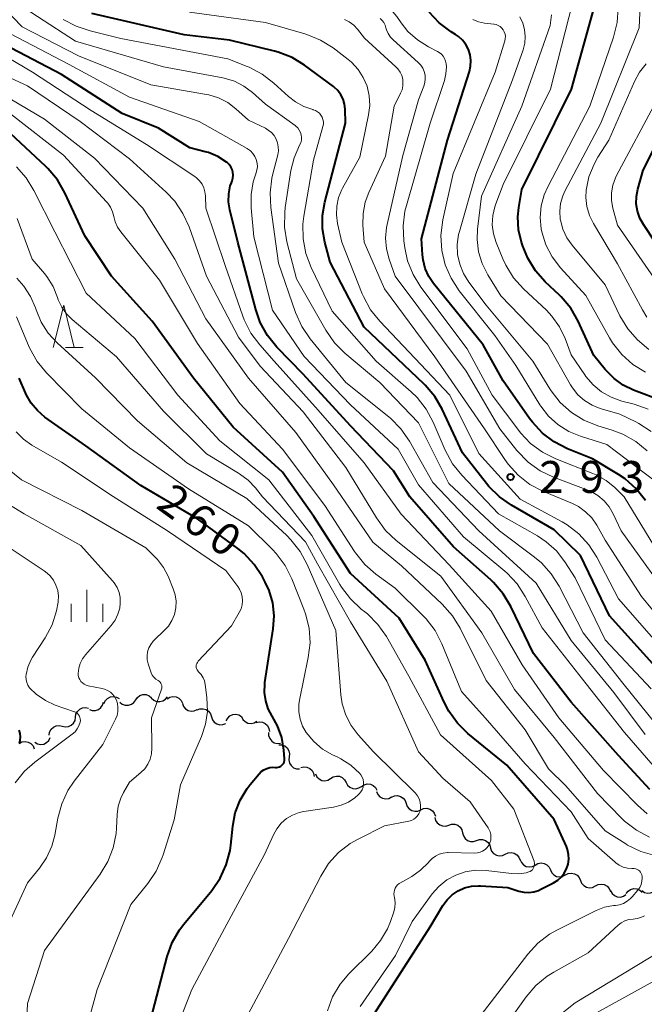
# Model space of a CAD drawing. Units: metres. Extents: x -62000 to -61102, y 24000 to 25500.
# Drawn here: x -61814 to -61740, y 25161 to 25277 of the extents above; entities that cross this region are included whole.
import ezdxf

# ---------------------------------------------------------------- set-up
doc = ezdxf.new("R2010")
doc.units = ezdxf.units.M
for name, color, linetype, lineweight in [('510200_細流', 7, 'Continuous', 30), ('633200_針葉樹林', 7, 'Continuous', 13), ('633400_荒地', 7, 'Continuous', 13), ('710100_等高線(計曲線)', 7, 'Continuous', 40), ('710200_等高線(主曲線)', 7, 'Continuous', 13), ('731200_図化機測定による標高点', 7, 'Continuous', 40)]:
    doc.layers.add(name, color=color, linetype=linetype, lineweight=lineweight)
doc.styles.add('Style-WORKING', font='MS Gothic.ttf')

msp = doc.modelspace()

# ---------------------------------------------------------------- linework, layer by layer
at = {"layer": '510200_細流', "linetype": 'Continuous', "lineweight": 30, "flags": 128}
for points in [[(-61804, 25196.69), (-61803.84, 25197.02), (-61803.58, 25197.28), (-61803.25, 25197.45), (-61802.89, 25197.5), (-61802.53, 25197.43), (-61802.21, 25197.25)], [(-61802.13, 25196.84), (-61801.85, 25196.61), (-61801.5, 25196.49), (-61801.13, 25196.48), (-61800.78, 25196.59), (-61800.49, 25196.8), (-61800.27, 25197.1)], [(-61800.27, 25197.1), (-61800.06, 25197.4), (-61799.77, 25197.62), (-61799.41, 25197.73), (-61799.05, 25197.72), (-61798.7, 25197.59), (-61798.42, 25197.36)], [(-61798.41, 25197.32), (-61798.14, 25197.07), (-61797.8, 25196.93), (-61797.44, 25196.9), (-61797.08, 25196.99), (-61796.77, 25197.18), (-61796.54, 25197.47)], [(-61796.56, 25197.23), (-61796.24, 25197.42), (-61795.88, 25197.5), (-61795.52, 25197.46), (-61795.18, 25197.3), (-61794.92, 25197.05), (-61794.75, 25196.72)], [(-61807.36, 25195.06), (-61807.3, 25195.42), (-61807.13, 25195.75), (-61806.86, 25196), (-61806.53, 25196.16), (-61806.17, 25196.2), (-61805.81, 25196.12)], [(-61805.72, 25195.98), (-61805.38, 25195.85), (-61805.01, 25195.85), (-61804.66, 25195.97), (-61804.37, 25196.19), (-61804.16, 25196.49), (-61804.06, 25196.84)], [(-61794.77, 25196.66), (-61794.64, 25196.32), (-61794.4, 25196.04), (-61794.09, 25195.85), (-61793.73, 25195.77), (-61793.37, 25195.8), (-61793.03, 25195.96)], [(-61793.05, 25195.92), (-61792.71, 25196.05), (-61792.34, 25196.07), (-61791.99, 25195.97), (-61791.69, 25195.76), (-61791.47, 25195.46), (-61791.36, 25195.11)], [(-61808.91, 25194.01), (-61808.55, 25193.92), (-61808.18, 25193.96), (-61807.85, 25194.12), (-61807.58, 25194.37), (-61807.41, 25194.69), (-61807.35, 25195.05)], [(-61791.36, 25195.11), (-61791.24, 25194.77), (-61791.02, 25194.47), (-61790.72, 25194.27), (-61790.36, 25194.17), (-61790, 25194.19), (-61789.66, 25194.33)], [(-61789.6, 25194.62), (-61789.43, 25194.95), (-61789.17, 25195.21), (-61788.84, 25195.37), (-61788.48, 25195.41), (-61788.12, 25195.34), (-61787.8, 25195.15)], [(-61787.8, 25195.13), (-61787.64, 25194.8), (-61787.38, 25194.54), (-61787.05, 25194.38), (-61786.68, 25194.33), (-61786.32, 25194.4), (-61786, 25194.59)], [(-61810.46, 25192.96), (-61810.4, 25193.32), (-61810.23, 25193.64), (-61809.96, 25193.9), (-61809.63, 25194.05), (-61809.26, 25194.09), (-61808.91, 25194.01)], [(-61786.07, 25194.44), (-61785.72, 25194.52), (-61785.35, 25194.48), (-61785.02, 25194.33), (-61784.75, 25194.08), (-61784.58, 25193.75), (-61784.52, 25193.39)], [(-61812.13, 25192.12), (-61811.81, 25191.93), (-61811.45, 25191.86), (-61811.08, 25191.91), (-61810.75, 25192.07), (-61810.5, 25192.33), (-61810.33, 25192.66)], [(-61784.62, 25193.26), (-61784.62, 25192.9), (-61784.49, 25192.55), (-61784.26, 25192.26), (-61783.95, 25192.06), (-61783.6, 25191.98), (-61783.23, 25192.01)], [(-61813.97, 25191.98), (-61813.65, 25192.15), (-61813.29, 25192.2), (-61812.92, 25192.14), (-61812.6, 25191.96), (-61812.35, 25191.69), (-61812.21, 25191.35)], [(-61783.41, 25191.83), (-61783.04, 25191.81), (-61782.71, 25191.68), (-61782.43, 25191.44), (-61782.24, 25191.12), (-61782.16, 25190.76), (-61782.2, 25190.4)], [(-61782.2, 25190.4), (-61782.25, 25190.03), (-61782.17, 25189.67), (-61781.98, 25189.36), (-61781.7, 25189.12), (-61781.36, 25188.99), (-61780.99, 25188.97)], [(-61780.83, 25189.14), (-61780.47, 25189.22), (-61780.11, 25189.19), (-61779.77, 25189.03), (-61779.5, 25188.78), (-61779.33, 25188.46), (-61779.27, 25188.1)], [(-61779.12, 25188.38), (-61778.95, 25188.05), (-61778.69, 25187.79), (-61778.36, 25187.63), (-61778, 25187.59), (-61777.64, 25187.66), (-61777.32, 25187.85)], [(-61777.32, 25187.85), (-61777.01, 25188.05), (-61776.65, 25188.14), (-61776.29, 25188.11), (-61775.95, 25187.96), (-61775.68, 25187.71), (-61775.5, 25187.39)], [(-61775.5, 25187.39), (-61775.32, 25187.07), (-61775.05, 25186.82), (-61774.72, 25186.67), (-61774.35, 25186.64), (-61773.99, 25186.73), (-61773.68, 25186.92)], [(-61773.68, 25186.92), (-61773.38, 25187.12), (-61773.02, 25187.21), (-61772.65, 25187.18), (-61772.32, 25187.03), (-61772.04, 25186.78), (-61771.87, 25186.46)], [(-61771.91, 25186.31), (-61771.77, 25185.98), (-61771.52, 25185.7), (-61771.21, 25185.52), (-61770.84, 25185.46), (-61770.48, 25185.51), (-61770.15, 25185.67)], [(-61770.16, 25185.66), (-61769.82, 25185.81), (-61769.45, 25185.83), (-61769.1, 25185.74), (-61768.79, 25185.54), (-61768.56, 25185.26), (-61768.44, 25184.91)], [(-61768.44, 25184.91), (-61768.31, 25184.57), (-61768.09, 25184.28), (-61767.78, 25184.08), (-61767.42, 25183.99), (-61767.06, 25184.02), (-61766.72, 25184.16)], [(-61766.72, 25184.16), (-61766.38, 25184.31), (-61766.01, 25184.34), (-61765.66, 25184.25), (-61765.35, 25184.05), (-61765.12, 25183.76), (-61765, 25183.42)], [(-61765.07, 25183.27), (-61764.98, 25182.92), (-61764.78, 25182.61), (-61764.49, 25182.38), (-61764.15, 25182.26), (-61763.78, 25182.25), (-61763.43, 25182.36)], [(-61763.43, 25182.36), (-61763.08, 25182.48), (-61762.71, 25182.47), (-61762.37, 25182.35), (-61762.08, 25182.12), (-61761.88, 25181.81), (-61761.79, 25181.46)], [(-61761.79, 25181.46), (-61761.7, 25181.1), (-61761.5, 25180.79), (-61761.21, 25180.56), (-61760.86, 25180.44), (-61760.5, 25180.43), (-61760.15, 25180.55)], [(-61760.15, 25180.55), (-61759.8, 25180.66), (-61759.43, 25180.65), (-61759.09, 25180.53), (-61758.8, 25180.3), (-61758.6, 25179.99), (-61758.51, 25179.64)], [(-61758.51, 25179.64), (-61758.38, 25179.3), (-61758.14, 25179.02), (-61757.82, 25178.83), (-61757.47, 25178.75), (-61757.1, 25178.78), (-61756.77, 25178.94)], [(-61756.77, 25178.94), (-61756.43, 25179.09), (-61756.07, 25179.13), (-61755.71, 25179.05), (-61755.4, 25178.86), (-61755.16, 25178.58), (-61755.03, 25178.24)], [(-61755.01, 25178.28), (-61754.87, 25177.94), (-61754.62, 25177.67), (-61754.3, 25177.49), (-61753.94, 25177.43), (-61753.57, 25177.48), (-61753.25, 25177.65)], [(-61753.25, 25177.66), (-61752.92, 25177.84), (-61752.56, 25177.9), (-61752.2, 25177.85), (-61751.87, 25177.68), (-61751.62, 25177.42), (-61751.46, 25177.08)], [(-61751.46, 25177.08), (-61751.3, 25176.75), (-61751.05, 25176.49), (-61750.72, 25176.32), (-61750.36, 25176.27), (-61750, 25176.33), (-61749.68, 25176.51)], [(-61749.68, 25176.49), (-61749.35, 25176.66), (-61748.99, 25176.71), (-61748.63, 25176.64), (-61748.31, 25176.46), (-61748.06, 25176.19), (-61747.92, 25175.85)], [(-61747.92, 25175.85), (-61747.78, 25175.51), (-61747.53, 25175.24), (-61747.21, 25175.05), (-61746.85, 25174.99), (-61746.49, 25175.03), (-61746.16, 25175.2)], [(-61746.16, 25175.2), (-61745.83, 25175.36), (-61745.47, 25175.41), (-61745.11, 25175.35), (-61744.79, 25175.16), (-61744.54, 25174.89), (-61744.4, 25174.55)], [(-61740.7, 25174.65), (-61740.39, 25174.44), (-61740.04, 25174.35), (-61739.67, 25174.37), (-61739.33, 25174.51), (-61739.06, 25174.75), (-61738.87, 25175.07)], [(-61744.38, 25174.62), (-61744.2, 25174.3), (-61743.92, 25174.06), (-61743.58, 25173.92), (-61743.22, 25173.89), (-61742.86, 25173.98), (-61742.56, 25174.19)], [(-61742.54, 25174.3), (-61742.32, 25174.59), (-61742.01, 25174.79), (-61741.65, 25174.89), (-61741.29, 25174.86), (-61740.95, 25174.72), (-61740.67, 25174.48)]]:
    msp.add_lwpolyline(points, dxfattribs=at)
at = {"layer": '633200_針葉樹林', "linetype": 'Continuous', "lineweight": 13}
msp.add_line((-61808.53, 25238.58), (-61806.45, 25238.58), dxfattribs=at)
at = {"layer": '633200_針葉樹林', "linetype": 'Continuous', "lineweight": 13, "flags": 128}
msp.add_lwpolyline([(-61809.99, 25238.58), (-61808.74, 25243.58), (-61807.49, 25238.58)], dxfattribs=at)
at = {"layer": '633400_荒地', "linetype": 'Continuous', "lineweight": 13}
for p, q in [((-61806, 25206.31), (-61806, 25210.06)), ((-61807.87, 25206.31), (-61807.87, 25208.42)), ((-61804.12, 25206.31), (-61804.12, 25208.42))]:
    msp.add_line(p, q, dxfattribs=at)
at = {"layer": '710100_等高線(計曲線)', "linetype": 'Continuous', "lineweight": 40, "flags": 128}
for points, elevation in [([(-61738.34, 25232.32), (-61741.68, 25233.57), (-61742.88, 25234.15), (-61743.97, 25234.93), (-61744.91, 25235.88), (-61745, 25236), (-61746.33, 25237.67), (-61748.19, 25241.69), (-61749.06, 25243.21), (-61750.18, 25244.54), (-61750.39, 25244.75), (-61752.06, 25246.33), (-61753.22, 25247.63), (-61754.13, 25249.12), (-61754.71, 25250.51), (-61754.86, 25250.98), (-61755.2, 25252.46), (-61755.28, 25253.97), (-61755.16, 25255.09), (-61754.82, 25257.18), (-61748.98, 25269), (-61746.26, 25278.73)], 310), ([(-61739.04, 25200.96), (-61744.5, 25207), (-61747.91, 25214.09), (-61751, 25217.14), (-61756.03, 25220.02), (-61757.46, 25221.01), (-61758.69, 25222.24), (-61758.96, 25222.57), (-61761.79, 25226.21), (-61764.19, 25231.32), (-61765.07, 25232.82), (-61766.2, 25234.15), (-61766.33, 25234.29), (-61773.37, 25241), (-61777.36, 25248.64), (-61778, 25251), (-61778.29, 25252.56), (-61778.29, 25254.15), (-61778.02, 25255.72), (-61775.58, 25265), (-61775.62, 25266.67), (-61775.68, 25267.26), (-61775.85, 25267.83), (-61776.11, 25268.36), (-61776.46, 25268.84), (-61776.89, 25269.25), (-61777, 25269.34), (-61780.38, 25271.82), (-61781.87, 25272.72), (-61783.49, 25273.36), (-61783.93, 25273.47), (-61789.23, 25274.77), (-61794.58, 25275.42), (-61805.42, 25277.9)], 290), ([(-61740.28, 25220.59), (-61741.37, 25221.96), (-61742.67, 25223.12), (-61743.45, 25223.65), (-61746.5, 25225.5), (-61749.44, 25226.68), (-61751, 25227.47), (-61752.39, 25228.51), (-61753.58, 25229.79), (-61753.91, 25230.24), (-61757, 25234.67), (-61759.38, 25238.91), (-61765.21, 25246.12), (-61765.78, 25246.97), (-61766.2, 25247.91), (-61766.44, 25248.91), (-61766.51, 25249.49), (-61766.61, 25251.39), (-61763.56, 25263), (-61760.99, 25271.09), (-61760.85, 25271.73), (-61760.82, 25272.39), (-61760.9, 25273.05), (-61761.1, 25273.68), (-61761.4, 25274.26), (-61761.8, 25274.78), (-61762.29, 25275.23), (-61762.61, 25275.45), (-61763.14, 25275.78), (-61764.54, 25276.82), (-61765.73, 25278.09)], 300), ([(-61739.74, 25186.57), (-61743.45, 25190.55), (-61749, 25196.85), (-61753.43, 25202.57), (-61756.13, 25208.11), (-61757.03, 25209.61), (-61758.17, 25210.92), (-61758.48, 25211.22), (-61762.88, 25215.12), (-61767.99, 25221), (-61769.92, 25224.08), (-61775, 25229.36), (-61780.55, 25235.45), (-61783.65, 25238.65), (-61784.75, 25240.01), (-61785.6, 25241.53), (-61786.14, 25243.05), (-61788.25, 25251), (-61789.18, 25254.79), (-61789.33, 25255.73), (-61789.31, 25256.69), (-61789.13, 25257.63), (-61789.01, 25257.99), (-61788.92, 25258.22), (-61788.84, 25258.55), (-61788.81, 25258.89), (-61788.84, 25259.22), (-61788.92, 25259.55), (-61789.07, 25259.86), (-61789.26, 25260.13), (-61789.5, 25260.37), (-61789.57, 25260.43), (-61790.59, 25261.08), (-61791.71, 25261.54), (-61792.09, 25261.64), (-61793.9, 25262.1), (-61797.57, 25264.43), (-61801.85, 25266.15), (-61809, 25270.73), (-61815.75, 25274.25)], 280), ([(-61739.11, 25251), (-61740.51, 25253.08), (-61740.93, 25253.84), (-61741.22, 25254.66), (-61741.35, 25255.52), (-61741.34, 25256.39), (-61741.17, 25257.23), (-61740.54, 25259.46), (-61734.71, 25271)], 320), ([(-61761.16, 25193.15), (-61762.41, 25194.37), (-61763.43, 25195.78), (-61763.97, 25196.82), (-61766.21, 25201.79), (-61769.27, 25206.73), (-61775, 25212), (-61779.31, 25218.69), (-61783, 25223.91), (-61788.78, 25229.22), (-61793.45, 25235), (-61798.32, 25241.68), (-61803.11, 25247), (-61806.25, 25251.75), (-61808.61, 25256.81), (-61809.48, 25258.32), (-61810.6, 25259.66), (-61810.85, 25259.9), (-61815, 25263.78)], 270), ([(-61783.97, 25206.99), (-61784.13, 25208.52), (-61784.56, 25209.99), (-61785.02, 25210.98), (-61785.35, 25211.6), (-61786.31, 25213.06), (-61787.5, 25214.33), (-61788.23, 25214.92), (-61793, 25218.43), (-61799.67, 25222.33), (-61806.12, 25227), (-61810.95, 25230.4), (-61811.84, 25231.16), (-61812.58, 25232.05), (-61813.16, 25233.06), (-61813.24, 25233.25), (-61813.99, 25235)], 260), ([(-61798.5, 25159.5), (-61796.56, 25166.88), (-61795.97, 25168.52), (-61795.1, 25170.03), (-61794.6, 25170.69), (-61791.31, 25174.67), (-61790.32, 25176.11), (-61789.6, 25177.69), (-61789.16, 25179.38), (-61789.08, 25180.01), (-61788.85, 25182.22), (-61788.54, 25183.8), (-61787.96, 25185.31), (-61787.14, 25186.69), (-61786.78, 25187.15), (-61785.75, 25188.39), (-61785.49, 25188.66), (-61785.19, 25188.88), (-61784.85, 25189.04), (-61784.49, 25189.14), (-61784.12, 25189.17), (-61783.82, 25189.15), (-61783.66, 25189.15), (-61783.49, 25189.17), (-61783.33, 25189.22), (-61783.18, 25189.3), (-61783.05, 25189.4), (-61782.94, 25189.52), (-61782.85, 25189.66), (-61782.79, 25189.82), (-61782.75, 25189.98), (-61782.74, 25190.15), (-61782.74, 25190.18), (-61782.83, 25191.2), (-61783.07, 25192.66), (-61783.57, 25194.06), (-61784.19, 25195.18), (-61784.66, 25196.05), (-61784.96, 25196.99), (-61785.1, 25197.97), (-61785.07, 25198.96), (-61785.05, 25199.15), (-61784.07, 25205.46), (-61783.97, 25206.99)], 260), ([(-61813.95, 25192), (-61813.86, 25192.38), (-61813.84, 25192.77), (-61813.88, 25193.16), (-61814, 25193.53)], 250), ([(-61775.51, 25155), (-61769, 25165.11), (-61765.6, 25170.4), (-61764.1, 25172.9), (-61763.61, 25173.57), (-61763.01, 25174.15), (-61762.32, 25174.62), (-61761.56, 25174.96), (-61760.75, 25175.16), (-61759.92, 25175.22), (-61759.69, 25175.21), (-61756.48, 25175), (-61755.16, 25174.58), (-61754.59, 25174.45), (-61754, 25174.43), (-61753.42, 25174.5), (-61752.86, 25174.68), (-61752.6, 25174.8), (-61751.08, 25175.58), (-61750.59, 25175.89), (-61750.17, 25176.27), (-61749.82, 25176.72), (-61749.55, 25177.23), (-61749.38, 25177.78), (-61749.3, 25178.34), (-61749.32, 25178.91), (-61749.44, 25179.47), (-61749.58, 25179.84), (-61751, 25183.04), (-61756.57, 25189.43), (-61761.16, 25193.15)], 270)]:
    msp.add_lwpolyline(points, dxfattribs=dict(at, elevation=elevation))
at = {"layer": '710200_等高線(主曲線)', "linetype": 'Continuous', "lineweight": 13, "flags": 128}
for points, elevation in [([(-61764.08, 25272.9), (-61764.29, 25273.14), (-61764.54, 25273.34), (-61764.73, 25273.46), (-61765.81, 25274), (-61767.09, 25274.8), (-61768.22, 25275.81), (-61769.03, 25276.82), (-61769.54, 25277.55), (-61770.65, 25278.9), (-61771.98, 25280.03), (-61773.3, 25280.83), (-61775.89, 25282.11), (-61785, 25284.39), (-61790.91, 25285.28), (-61801.09, 25285.8), (-61802.71, 25286.03), (-61804.27, 25286.53), (-61804.71, 25286.74), (-61806.43, 25287.57), (-61811.71, 25293), (-61815.33, 25296.79)], 298), ([(-61740.29, 25193.04), (-61744.01, 25197.99), (-61749, 25204.09), (-61753.14, 25210.86), (-61759.87, 25217), (-61765.29, 25222.71), (-61768.06, 25227.58), (-61769.05, 25229.02), (-61770.27, 25230.26), (-61770.49, 25230.44), (-61775.52, 25234.48), (-61779.73, 25239.61), (-61780.72, 25241.05), (-61781.46, 25242.7), (-61783.47, 25248.53), (-61784.36, 25255.08), (-61784.45, 25256.82), (-61784.23, 25258.55), (-61784.15, 25258.88), (-61783.54, 25261.27), (-61783.47, 25261.74), (-61783.48, 25262.22), (-61783.56, 25262.68), (-61783.73, 25263.13), (-61783.98, 25263.54), (-61784.29, 25263.9), (-61784.66, 25264.2), (-61785, 25264.4), (-61787, 25265.37), (-61788.48, 25266.71), (-61789.44, 25267.43), (-61790.51, 25267.98), (-61791.66, 25268.34), (-61791.92, 25268.39), (-61798.47, 25269.53), (-61807, 25272.95), (-61813.64, 25276.36), (-61819, 25281.92)], 284), ([(-61739.87, 25238.37), (-61741.22, 25239.48), (-61742.35, 25240.8), (-61743.27, 25242.34), (-61745, 25245.97), (-61748.9, 25250.63), (-61749.53, 25251.52), (-61749.99, 25252.51), (-61750.27, 25253.57), (-61750.29, 25253.71), (-61750.35, 25254.63), (-61750.25, 25255.56), (-61749.99, 25256.45), (-61749.74, 25256.99), (-61745.54, 25265), (-61741, 25276.25), (-61740.85, 25279.77)], 314), ([(-61738.03, 25193), (-61742.92, 25199.08), (-61747.61, 25205), (-61750.42, 25210.48), (-61751.35, 25211.95), (-61752.52, 25213.25), (-61753.31, 25213.91), (-61757.44, 25217), (-61763.4, 25222.6), (-61767, 25229.71), (-61771.54, 25234.46), (-61775.64, 25237.92), (-61776.87, 25239.16), (-61777.88, 25240.62), (-61781.33, 25246.67), (-61782.46, 25251.03), (-61782.75, 25252.75), (-61782.73, 25254.49), (-61782.66, 25255.06), (-61781.99, 25259.42), (-61781.62, 25260.94), (-61780.98, 25262.4), (-61780.85, 25262.69), (-61780.77, 25262.99), (-61780.75, 25263.3), (-61780.78, 25263.62), (-61780.87, 25263.92), (-61781.01, 25264.2), (-61781.19, 25264.45), (-61781.42, 25264.67), (-61781.5, 25264.73), (-61785, 25267.25), (-61786.51, 25268.61), (-61787.52, 25269.37), (-61788.64, 25269.94), (-61789.84, 25270.31), (-61790.03, 25270.35), (-61797, 25271.64), (-61807.35, 25274.65), (-61814.07, 25279)], 286), ([(-61739.96, 25231.34), (-61741.59, 25231.91), (-61743.06, 25232.29), (-61744.29, 25232.73), (-61745.43, 25233.37), (-61746.44, 25234.2), (-61747.29, 25235.19), (-61747.41, 25235.36), (-61749, 25237.72), (-61749.72, 25239.64), (-61750.38, 25241.02), (-61751.27, 25242.27), (-61751.93, 25242.97), (-61754.64, 25245.51), (-61755.8, 25246.81), (-61756.72, 25248.29), (-61757.05, 25249.02), (-61757.85, 25250.97), (-61758.16, 25251.99), (-61758.3, 25253.05), (-61758.24, 25254.12), (-61758.01, 25255.17), (-61757.88, 25255.51), (-61757, 25257.79), (-61751.45, 25269), (-61748.85, 25279.15)], 308), ([(-61740.27, 25235.69), (-61741.75, 25236.61), (-61743.05, 25237.76), (-61744.13, 25239.13), (-61744.5, 25239.73), (-61747.29, 25244.71), (-61750.27, 25247.97), (-61751.24, 25249.25), (-61751.98, 25250.68), (-61752.46, 25252.22), (-61752.53, 25252.56), (-61752.65, 25253.91), (-61752.54, 25255.26), (-61752.19, 25256.57), (-61751.77, 25257.53), (-61746.83, 25267), (-61744.02, 25275.14), (-61743.6, 25276.84), (-61743.48, 25278.57)], 312), ([(-61721.58, 25230.42), (-61727, 25235.09), (-61733.27, 25239.18), (-61734.64, 25240.25), (-61735.8, 25241.55), (-61736.14, 25242.03), (-61739.26, 25246.74), (-61743.56, 25253), (-61744.1, 25255), (-61744.26, 25255.9), (-61744.26, 25256.82), (-61744.1, 25257.72), (-61743.78, 25258.58), (-61743.66, 25258.83), (-61739, 25267.55), (-61734.76, 25279)], 318), ([(-61766.07, 25231.33), (-61767.15, 25232.7), (-61767.83, 25233.36), (-61771.95, 25237), (-61777.13, 25242.87), (-61779.61, 25248.02), (-61780.23, 25249.65), (-61780.56, 25251.37), (-61780.58, 25253.11), (-61780.46, 25254.04), (-61779.34, 25260.66), (-61778.23, 25264.6), (-61778.18, 25264.88), (-61778.18, 25265.16), (-61778.23, 25265.44), (-61778.32, 25265.7), (-61778.46, 25265.95), (-61778.64, 25266.17), (-61778.85, 25266.35), (-61779.09, 25266.49), (-61779.36, 25266.59), (-61779.41, 25266.61), (-61780.48, 25266.96), (-61781.46, 25267.5), (-61782.28, 25268.14), (-61783.99, 25269.72), (-61785.37, 25270.79), (-61786.91, 25271.6), (-61787.13, 25271.69), (-61789.42, 25272.58), (-61802, 25274.99), (-61805.63, 25275.86), (-61807.29, 25276.41), (-61808.82, 25277.23)], 288), ([(-61739, 25203.92), (-61743.46, 25209), (-61745.99, 25213.89), (-61746.92, 25215.36), (-61748.1, 25216.65), (-61749.48, 25217.71), (-61750.08, 25218.07), (-61755, 25220.75), (-61759.87, 25226.13), (-61763.31, 25233), (-61771.55, 25241.68), (-61772.64, 25243.04), (-61773.47, 25244.58), (-61773.61, 25244.92), (-61776, 25251), (-61776.5, 25253.19), (-61776.64, 25254.21), (-61776.6, 25255.23), (-61776.39, 25256.24), (-61776, 25257.19), (-61775.91, 25257.35), (-61773.9, 25261), (-61772.85, 25265.97), (-61772.71, 25267.1), (-61772.78, 25268.24), (-61773.03, 25269.35), (-61773.48, 25270.39), (-61774.1, 25271.34), (-61774.88, 25272.18), (-61775.27, 25272.5), (-61777.04, 25273.86), (-61778.51, 25274.79), (-61780.12, 25275.46), (-61780.35, 25275.52), (-61785, 25276.87), (-61793.92, 25278.08)], 292), ([(-61773.5, 25254.37), (-61773.24, 25255.72), (-61772.83, 25256.83), (-61770.87, 25261.13), (-61769.86, 25267), (-61769.09, 25268.53), (-61768.92, 25268.95), (-61768.82, 25269.4), (-61768.81, 25269.86), (-61768.84, 25270.18), (-61768.96, 25270.62), (-61769.15, 25271.03), (-61769.42, 25271.4), (-61769.65, 25271.64), (-61773.34, 25275), (-61774.17, 25276.07), (-61774.61, 25276.54), (-61775.13, 25276.93), (-61775.7, 25277.23)], 294), ([(-61766.23, 25269.8), (-61766.18, 25270.23), (-61766.21, 25270.67), (-61766.31, 25271.09), (-61766.48, 25271.49), (-61766.72, 25271.85), (-61767.01, 25272.16), (-61769.96, 25274.8), (-61770.29, 25275.15), (-61770.55, 25275.55), (-61770.74, 25276), (-61770.81, 25276.24), (-61770.91, 25276.56), (-61771.06, 25276.85), (-61771.26, 25277.1), (-61771.5, 25277.32)], 296), ([(-61739.14, 25222.86), (-61744.82, 25227.18), (-61747.91, 25228.14), (-61749.3, 25228.71), (-61750.57, 25229.51), (-61751.67, 25230.52), (-61752.59, 25231.7), (-61752.69, 25231.86), (-61755.52, 25236.48), (-61757.99, 25240.01), (-61762.18, 25245.28), (-61763.14, 25246.74), (-61763.83, 25248.34), (-61764.23, 25250.03), (-61764.34, 25251.77), (-61764.11, 25253.64), (-61762.92, 25259.08), (-61757.95, 25271), (-61756.83, 25274.69), (-61756.77, 25274.96), (-61756.76, 25275.23), (-61756.8, 25275.5), (-61756.88, 25275.76), (-61757.01, 25275.99), (-61757.17, 25276.2), (-61757.36, 25276.38), (-61757.59, 25276.52), (-61757.83, 25276.62), (-61758.09, 25276.68), (-61758.12, 25276.68), (-61759.21, 25276.8), (-61759.92, 25276.94), (-61760.59, 25277.2)], 302), ([(-61740.08, 25226.43), (-61741.42, 25227.54), (-61742.94, 25228.4), (-61744.2, 25228.88), (-61745.89, 25229.38), (-61747.51, 25230.03), (-61748.99, 25230.95), (-61750.29, 25232.11), (-61751.36, 25233.48), (-61751.51, 25233.71), (-61753.54, 25237), (-61759, 25243.59), (-61761.05, 25246.29), (-61761.69, 25247.29), (-61762.13, 25248.39), (-61762.38, 25249.55), (-61762.43, 25250.73), (-61762.27, 25251.9), (-61762.17, 25252.27), (-61760.24, 25259), (-61755.9, 25270.1), (-61754.67, 25273.63), (-61754.47, 25274.41), (-61754.41, 25275.22), (-61754.49, 25276.02), (-61754.71, 25276.8), (-61755.06, 25277.53)], 304), ([(-61739.58, 25228.71), (-61741.04, 25229.66), (-61741.42, 25229.85), (-61743.27, 25230.73), (-61745.59, 25231.41), (-61746.56, 25231.79), (-61747.44, 25232.34), (-61748.22, 25233.02), (-61748.87, 25233.84), (-61749.09, 25234.2), (-61751.81, 25239), (-61757.31, 25244.69), (-61758.84, 25247.16), (-61759.49, 25248.47), (-61759.91, 25249.87), (-61760.08, 25251.32), (-61760.03, 25252.52), (-61759.58, 25256.42), (-61754.8, 25267), (-61751.49, 25276.51), (-61751.33, 25277.76)], 306), ([(-61740.06, 25183.7), (-61741.22, 25184.7), (-61745.2, 25188.8), (-61750.46, 25195), (-61754.78, 25201.22), (-61758.44, 25207.56), (-61763.39, 25213), (-61769.02, 25218.98), (-61773.36, 25225), (-61778.78, 25231.22), (-61783.98, 25237), (-61785.67, 25238.89), (-61786.71, 25240.29), (-61787.5, 25241.85), (-61787.65, 25242.27), (-61789.74, 25248.26), (-61792.01, 25255), (-61792.05, 25256.46), (-61792.11, 25256.94), (-61792.24, 25257.41), (-61792.46, 25257.84), (-61792.75, 25258.23), (-61793.1, 25258.57), (-61793.3, 25258.72), (-61799, 25262.48), (-61805.5, 25266.5), (-61812.43, 25271), (-61819.08, 25274.92)], 278), ([(-61786.47, 25261.44), (-61786.75, 25261.74), (-61787.09, 25261.99), (-61787.16, 25262.03), (-61792.78, 25265.22), (-61801, 25268.08), (-61808.1, 25271.9), (-61815, 25275.52)], 282), ([(-61738.32, 25213.68), (-61742.77, 25221), (-61743.89, 25222.1), (-61744.91, 25222.95), (-61746.06, 25223.6), (-61746.46, 25223.77), (-61750.82, 25225.48), (-61752.38, 25226.26), (-61753.78, 25227.29), (-61754.98, 25228.55), (-61755.18, 25228.81), (-61758.31, 25233), (-61761.26, 25238.44), (-61766.69, 25245.7), (-61767.61, 25247.18), (-61768.26, 25248.8), (-61768.59, 25250.32), (-61768.71, 25251.16), (-61768.79, 25252.9), (-61768.58, 25254.63), (-61768.41, 25255.31), (-61765.6, 25265), (-61763.93, 25270.05), (-61763.75, 25270.83), (-61763.7, 25271.63), (-61763.73, 25272), (-61763.79, 25272.32), (-61763.91, 25272.62), (-61764.08, 25272.9)], 298), ([(-61740.09, 25242.16), (-61740.6, 25243.01), (-61743.55, 25248.45), (-61746.4, 25253.18), (-61746.87, 25254.15), (-61747.17, 25255.2), (-61747.29, 25256.27), (-61747.25, 25257.11), (-61746.92, 25258.69), (-61746.32, 25260.19), (-61745.86, 25261.01), (-61744.59, 25263), (-61741.56, 25269.9), (-61740.96, 25271.01), (-61740.17, 25271.99)], 316), ([(-61739.8, 25180.94), (-61741.34, 25181.75), (-61742.72, 25182.82), (-61743.05, 25183.15), (-61745.92, 25186.08), (-61751, 25192.67), (-61755.69, 25198.31), (-61759.52, 25205), (-61764.34, 25211.66), (-61769.6, 25215.86), (-61770.86, 25217.06), (-61771.93, 25218.52), (-61775.52, 25224.48), (-61780.56, 25231), (-61785.6, 25236.4), (-61788.18, 25239.82), (-61791.92, 25247), (-61793.97, 25252.8), (-61794.7, 25254.39), (-61795.68, 25255.83), (-61796.69, 25256.88), (-61801, 25260.79), (-61806.81, 25265.19), (-61813, 25269.39), (-61816.52, 25271.03)], 276), ([(-61762.07, 25205.53), (-61762.98, 25207.01), (-61764.18, 25208.36), (-61769, 25212.88), (-61772.34, 25215.66), (-61777, 25222.42), (-61781.43, 25228.57), (-61786.98, 25235), (-61792.02, 25241.98), (-61795.67, 25249), (-61799.44, 25255), (-61805.1, 25260.9), (-61811, 25265.48), (-61818.25, 25269.75)], 274), ([(-61738.89, 25211.11), (-61743.13, 25217), (-61744.06, 25219), (-61744.53, 25219.82), (-61745.14, 25220.54), (-61745.86, 25221.15), (-61746.67, 25221.63), (-61747.05, 25221.78), (-61751.1, 25223.33), (-61752.67, 25224.09), (-61754.09, 25225.11), (-61755.4, 25226.48), (-61757.39, 25229), (-61761.37, 25235.82), (-61769.71, 25247), (-61770.43, 25249), (-61770.76, 25250.21), (-61770.87, 25251.46), (-61770.76, 25252.71), (-61770.68, 25253.07), (-61768.81, 25261.19), (-61767, 25267.76), (-61766.36, 25269.38), (-61766.23, 25269.8)], 296), ([(-61761.91, 25198.09), (-61764.23, 25203.71), (-61765.03, 25205.26), (-61766.09, 25206.65), (-61766.44, 25207.02), (-61769.73, 25210.27), (-61771.99, 25211.9), (-61773.3, 25213.05), (-61774.4, 25214.4), (-61774.51, 25214.57), (-61778.01, 25219.99), (-61783, 25226.61), (-61788.01, 25231.99), (-61793, 25239.07), (-61797.46, 25246.54), (-61802.03, 25252.21), (-61802.4, 25252.77), (-61802.68, 25253.39), (-61802.83, 25254), (-61802.98, 25254.57), (-61803.22, 25255.11), (-61803.56, 25255.59), (-61803.69, 25255.74), (-61808.78, 25261.22), (-61815, 25266.11)], 272), ([(-61739.36, 25189.37), (-61742.75, 25193.25), (-61747.25, 25199), (-61752.43, 25205.57), (-61754.42, 25209.29), (-61755.37, 25210.75), (-61756.56, 25212.02), (-61756.82, 25212.25), (-61761.68, 25216.32), (-61767, 25222.44), (-61769.36, 25226.64), (-61775, 25231.85), (-61780.45, 25237.55), (-61784.16, 25243), (-61786.38, 25251.62), (-61786.69, 25255.05), (-61786.69, 25256.59), (-61786.43, 25258.11), (-61786.11, 25259.06), (-61785.99, 25259.46), (-61785.95, 25259.88), (-61785.97, 25260.3), (-61786.07, 25260.71), (-61786.24, 25261.09), (-61786.47, 25261.44)], 282), ([(-61769.69, 25167), (-61767.74, 25171), (-61765.37, 25174.25), (-61764.58, 25175.15), (-61763.65, 25175.9), (-61762.6, 25176.48), (-61761.47, 25176.87), (-61760.28, 25177.05), (-61759.01, 25177.02), (-61756.04, 25176.66), (-61755.17, 25176.64), (-61754.31, 25176.76), (-61754, 25176.84), (-61753.84, 25176.91), (-61753.7, 25177), (-61753.58, 25177.11), (-61753.47, 25177.24), (-61753.39, 25177.39), (-61753.34, 25177.55), (-61753.32, 25177.71), (-61753.32, 25177.88), (-61753.36, 25178.05), (-61753.38, 25178.12), (-61755.77, 25184.23), (-61758.39, 25187.61), (-61764.41, 25193), (-61768.11, 25199.89), (-61770.76, 25204.55), (-61771.76, 25205.98), (-61772.98, 25207.22), (-61773.29, 25207.47), (-61773.71, 25207.8), (-61774.99, 25208.99), (-61776.04, 25210.38), (-61776.23, 25210.69), (-61779.55, 25216.45), (-61784.61, 25223), (-61790.38, 25227.62), (-61795.29, 25233), (-61800.35, 25239.65), (-61806.08, 25245), (-61809.79, 25252.21), (-61812.24, 25257.09), (-61813.15, 25258.57), (-61814.31, 25259.87)], 268), ([(-61735.54, 25203), (-61740.72, 25209.28), (-61745, 25215.92), (-61746, 25217.68), (-61746.59, 25218.53), (-61747.32, 25219.26), (-61748.16, 25219.86), (-61748.86, 25220.21), (-61752.34, 25221.67), (-61753.88, 25222.48), (-61755.26, 25223.55), (-61756.44, 25224.84), (-61756.83, 25225.39), (-61759.21, 25229), (-61765.04, 25237.49), (-61771, 25245.51), (-61773.38, 25251), (-61773.52, 25253), (-61773.5, 25254.37)], 294), ([(-61758.57, 25180.28), (-61758.48, 25180.6), (-61758.45, 25180.93), (-61758.47, 25181.26), (-61758.55, 25181.58), (-61758.69, 25181.89), (-61758.79, 25182.05), (-61760.9, 25185.1), (-61764.13, 25187.87), (-61767, 25191), (-61770.7, 25199.3), (-61775, 25206.29), (-61778.87, 25213.13), (-61780.28, 25215.72), (-61785.34, 25221), (-61786.17, 25222.06), (-61787.03, 25222.98), (-61788.03, 25223.73), (-61788.15, 25223.81), (-61791.94, 25226.06), (-61797, 25231.11), (-61802.51, 25237.49), (-61807.75, 25241.88), (-61808.43, 25242.56), (-61808.98, 25243.34), (-61809.39, 25244.22), (-61809.48, 25244.48), (-61810, 25245.78), (-61810.74, 25246.97), (-61811.01, 25247.29), (-61812.44, 25249), (-61814.23, 25253.77)], 266), ([(-61788.34, 25157.66), (-61782.29, 25169), (-61778.49, 25176.36), (-61777.56, 25177.83), (-61776.39, 25179.12), (-61775.01, 25180.19), (-61774.08, 25180.72), (-61771, 25182.27), (-61768.1, 25182.84), (-61767.82, 25182.92), (-61767.55, 25183.05), (-61767.32, 25183.22), (-61767.12, 25183.43), (-61766.95, 25183.67), (-61766.84, 25183.94), (-61766.76, 25184.24), (-61766.74, 25184.64), (-61766.79, 25185.05), (-61766.9, 25185.44), (-61767.09, 25185.8), (-61767.33, 25186.13), (-61767.44, 25186.24), (-61772.26, 25191), (-61774.08, 25193), (-61774.92, 25194.1), (-61775.55, 25195.32), (-61775.97, 25196.64), (-61776.12, 25197.7), (-61776.73, 25205.27), (-61780.09, 25213.06), (-61780.91, 25214.59), (-61781.99, 25215.96), (-61782.47, 25216.44), (-61787.19, 25220.81), (-61794.23, 25225), (-61800.05, 25229.95), (-61805, 25235.04), (-61809.5, 25239.13), (-61810.56, 25240.28), (-61811.4, 25241.59), (-61811.99, 25243.01), (-61812.07, 25243.26), (-61812.64, 25244.6), (-61813.44, 25245.83), (-61814.26, 25246.75)], 264), ([(-61780.27, 25207.25), (-61780.46, 25207.77), (-61781.9, 25211.37), (-61782.68, 25212.93), (-61783.72, 25214.33), (-61784.17, 25214.8), (-61787, 25217.58), (-61794.05, 25221.95), (-61801, 25226.77), (-61806.61, 25231.39), (-61810.76, 25235.6), (-61811.87, 25236.95), (-61812.73, 25238.46), (-61812.88, 25238.81), (-61814.28, 25242.19)], 262), ([(-61739.59, 25198.41), (-61745, 25204.18), (-61748.54, 25211.46), (-61749.77, 25213.37), (-61750.75, 25214.64), (-61751.94, 25215.72), (-61752.98, 25216.41), (-61757.55, 25219), (-61761.89, 25223.55), (-61762.98, 25224.91), (-61763.85, 25226.52), (-61765.25, 25229.79), (-61766.07, 25231.33)], 288), ([(-61807.74, 25152.26), (-61804.79, 25163), (-61800.85, 25173), (-61798.83, 25175.49), (-61797.85, 25176.94), (-61797.14, 25178.53), (-61797.03, 25178.86), (-61795.75, 25183), (-61795, 25187.1), (-61792.53, 25192.78), (-61792.05, 25194.23), (-61791.83, 25195.73), (-61791.88, 25197.4), (-61792.08, 25198.92), (-61792.17, 25199.33), (-61792.34, 25199.72), (-61792.56, 25200.08), (-61792.86, 25200.4), (-61792.96, 25200.51), (-61793.05, 25200.64), (-61793.11, 25200.78), (-61793.14, 25200.93), (-61793.15, 25201.08), (-61793.13, 25201.24), (-61793.08, 25201.38), (-61793.01, 25201.52), (-61792.91, 25201.65), (-61789, 25205.82), (-61788.07, 25207.41), (-61787.86, 25207.84), (-61787.73, 25208.3), (-61787.69, 25208.78), (-61787.72, 25209.26), (-61787.85, 25209.72), (-61788.04, 25210.15), (-61788.25, 25210.47), (-61789.67, 25212.33), (-61796.52, 25217), (-61802.93, 25221.07), (-61809, 25225.09), (-61812.48, 25227.11), (-61813.47, 25227.8), (-61814.32, 25228.65)], 258), ([(-61796.99, 25212.71), (-61797.71, 25213.65), (-61798.04, 25214), (-61799.08, 25215), (-61806.59, 25219.41), (-61813.7, 25223), (-61815.35, 25224.35)], 256), ([(-61806.79, 25201.4), (-61806.53, 25201.93), (-61806.19, 25202.39), (-61803.16, 25205.86), (-61802.7, 25206.49), (-61802.36, 25207.18), (-61802.15, 25207.91), (-61802.08, 25208.51), (-61802.09, 25209.14), (-61802.22, 25209.76), (-61802.45, 25210.35), (-61802.79, 25210.89), (-61802.99, 25211.14), (-61806.71, 25215.29), (-61813.4, 25219), (-61816.38, 25220.82)], 254), ([(-61806.95, 25194.06), (-61806.8, 25194.5), (-61806.78, 25194.68), (-61806.79, 25194.86), (-61806.83, 25195.04), (-61806.9, 25195.2), (-61807, 25195.35), (-61807.12, 25195.49), (-61807.26, 25195.6), (-61807.42, 25195.68), (-61807.47, 25195.7), (-61809.73, 25196.5), (-61810.9, 25197.04), (-61811.97, 25197.77), (-61812.23, 25198), (-61812.51, 25198.26), (-61812.76, 25198.52), (-61812.95, 25198.82), (-61813.09, 25199.16), (-61813.17, 25199.51), (-61813.19, 25199.87), (-61813.16, 25200.1), (-61812.95, 25200.96), (-61812.6, 25201.78), (-61812.4, 25202.12), (-61810.92, 25204.4), (-61810.1, 25205.94), (-61809.57, 25207.6), (-61809.39, 25208.61), (-61809.38, 25208.67), (-61809.36, 25209.33), (-61809.45, 25209.99), (-61809.65, 25210.62), (-61809.96, 25211.2), (-61810.37, 25211.73), (-61810.87, 25212.17), (-61811.05, 25212.3), (-61816.25, 25215.75)], 252), ([(-61813.35, 25152.97), (-61813, 25161.37), (-61811, 25167.59), (-61804.43, 25176.58), (-61803.53, 25178.06), (-61802.91, 25179.67), (-61802.57, 25181.36), (-61802.53, 25182), (-61802.46, 25183.61), (-61802.33, 25184.59), (-61802.03, 25185.54), (-61801.7, 25186.21), (-61801, 25187.41), (-61799.67, 25188.54), (-61799.21, 25188.99), (-61798.85, 25189.52), (-61798.58, 25190.11), (-61798.41, 25190.74), (-61798.36, 25191.4), (-61798.39, 25195), (-61797.24, 25198.35), (-61797.2, 25198.49), (-61797.19, 25198.64), (-61797.2, 25198.79), (-61797.25, 25198.94), (-61797.31, 25199.07), (-61797.4, 25199.19), (-61797.51, 25199.29), (-61797.64, 25199.38), (-61797.9, 25199.55), (-61798.13, 25199.77), (-61798.31, 25200.02), (-61798.45, 25200.3), (-61798.49, 25200.42), (-61798.8, 25201.36), (-61798.9, 25201.82), (-61798.92, 25202.3), (-61798.86, 25202.77), (-61798.72, 25203.22), (-61798.5, 25203.64), (-61798.22, 25204.01), (-61798.06, 25204.17), (-61796.94, 25205.22), (-61796.42, 25205.8), (-61796, 25206.45), (-61795.71, 25207.17), (-61795.55, 25207.93), (-61795.52, 25208.71), (-61795.63, 25209.48), (-61795.84, 25210.16), (-61796.46, 25211.66), (-61796.99, 25212.71)], 256), ([(-61797.93, 25152.07), (-61793.65, 25163), (-61789.81, 25170.19), (-61785.11, 25178.89), (-61784.06, 25181.22), (-61783.65, 25181.94), (-61783.13, 25182.58), (-61782.51, 25183.12), (-61781.8, 25183.54), (-61781.03, 25183.83), (-61780.46, 25183.95), (-61776.97, 25184.48), (-61776.07, 25184.7), (-61775.23, 25185.07), (-61774.46, 25185.59), (-61774.03, 25185.97), (-61773.96, 25186.04), (-61773.77, 25186.27), (-61773.62, 25186.53), (-61773.51, 25186.82), (-61773.46, 25187.12), (-61773.46, 25187.42), (-61773.51, 25187.72), (-61773.62, 25188.01), (-61773.77, 25188.27), (-61773.9, 25188.43), (-61774.93, 25189.4), (-61776.11, 25190.17), (-61776.49, 25190.36), (-61777.09, 25190.64), (-61778.27, 25191.32), (-61779.3, 25192.19), (-61780.19, 25193.27), (-61780.62, 25194.02), (-61780.91, 25194.83), (-61781.05, 25195.68), (-61781.05, 25196.55), (-61780.97, 25197.06), (-61779.95, 25202.08), (-61779.75, 25203.81), (-61779.86, 25205.55), (-61780.27, 25207.25)], 262), ([(-61739.15, 25178.77), (-61740.82, 25179.25), (-61742.39, 25180.01), (-61742.59, 25180.14), (-61745, 25181.67), (-61749.66, 25187), (-61751.7, 25189), (-61754.41, 25193.59), (-61759, 25199.37), (-61762.07, 25205.53)], 274), ([(-61816.63, 25167.79), (-61813, 25175.56), (-61811.59, 25177.28), (-61810.75, 25178.51), (-61810.14, 25179.87), (-61809.79, 25181.19), (-61809.43, 25183.18), (-61808.98, 25184.86), (-61808.24, 25186.44), (-61807.49, 25187.54), (-61804.13, 25191.87), (-61802.64, 25194.82), (-61802.46, 25195.26), (-61802.36, 25195.73), (-61802.35, 25196.2), (-61802.42, 25196.68), (-61802.54, 25197.07), (-61802.72, 25197.42), (-61802.95, 25197.74), (-61803.24, 25198.01), (-61803.57, 25198.22), (-61803.94, 25198.38), (-61804.21, 25198.45), (-61805.86, 25198.77), (-61806.1, 25198.84), (-61806.33, 25198.95), (-61806.53, 25199.1), (-61806.71, 25199.28), (-61806.85, 25199.49), (-61806.95, 25199.72), (-61807.02, 25199.96), (-61807.03, 25200.23), (-61806.96, 25200.83), (-61806.79, 25201.4)], 254), ([(-61754.12, 25167.16), (-61752.94, 25168.45), (-61751.56, 25169.51), (-61750.63, 25170.03), (-61746.07, 25172.29), (-61745.08, 25172.68), (-61744.03, 25172.89), (-61743.81, 25172.91), (-61743.32, 25172.99), (-61742.85, 25173.15), (-61742.42, 25173.4), (-61742.04, 25173.71), (-61741.85, 25173.91), (-61741.17, 25174.72), (-61740.95, 25175.03), (-61740.79, 25175.38), (-61740.69, 25175.75), (-61740.65, 25176.13), (-61740.66, 25176.34), (-61740.69, 25176.51), (-61740.76, 25176.67), (-61740.84, 25176.82), (-61740.96, 25176.96), (-61741.09, 25177.07), (-61741.24, 25177.15), (-61741.41, 25177.21), (-61741.58, 25177.24), (-61741.67, 25177.24), (-61741.87, 25177.24), (-61742.39, 25177.28), (-61742.88, 25177.41), (-61743.35, 25177.63), (-61743.77, 25177.92), (-61743.84, 25177.98), (-61747, 25180.77), (-61749, 25183.93), (-61754.41, 25189.59), (-61759.15, 25195), (-61761.91, 25198.09)], 272), ([(-61814.45, 25187.34), (-61813.35, 25188.7), (-61812.14, 25189.77), (-61807.73, 25193.06), (-61807.41, 25193.34), (-61807.15, 25193.68), (-61806.95, 25194.06)], 252), ([(-61777.71, 25160.51), (-61777.09, 25162.14), (-61776.19, 25163.63), (-61775.17, 25164.83), (-61772.48, 25167.52), (-61771.44, 25168.76), (-61770.64, 25170.15), (-61770.29, 25171.01), (-61769.93, 25172.03), (-61769.78, 25172.62), (-61769.74, 25173.23), (-61769.8, 25173.84), (-61769.83, 25174), (-61769.87, 25174.24), (-61769.86, 25174.48), (-61769.82, 25174.71), (-61769.73, 25174.93), (-61769.6, 25175.14), (-61769.44, 25175.32), (-61769.26, 25175.47), (-61769.18, 25175.51), (-61767.78, 25176.31), (-61766.73, 25177.04), (-61765.82, 25177.95), (-61765.72, 25178.08), (-61765.38, 25178.43), (-61764.98, 25178.72), (-61764.54, 25178.94), (-61764.06, 25179.07), (-61763.57, 25179.13), (-61763.47, 25179.13), (-61760.38, 25179.07), (-61760.05, 25179.09), (-61759.73, 25179.17), (-61759.43, 25179.31), (-61759.15, 25179.49), (-61758.91, 25179.72), (-61758.72, 25179.99), (-61758.57, 25180.28)], 266), ([(-61749, 25158.59), (-61737.42, 25165), (-61734.51, 25166.39), (-61733.49, 25166.99), (-61732.59, 25167.75), (-61732, 25168.44), (-61731.03, 25169.52), (-61729.9, 25170.42), (-61729.56, 25170.63), (-61725.53, 25173), (-61722.04, 25175.73), (-61721.63, 25176.11), (-61721.3, 25176.55), (-61721.04, 25177.05), (-61720.88, 25177.58), (-61720.81, 25178.13), (-61720.84, 25178.69)], 278), ([(-61758.42, 25153.58), (-61748.55, 25161.45), (-61737, 25168.42), (-61733.43, 25171.68)], 276), ([(-61756.53, 25159), (-61754.3, 25162.14), (-61753.17, 25163.47), (-61751.83, 25164.58), (-61751.04, 25165.06), (-61747, 25167.33), (-61743.5, 25170.56), (-61743.12, 25170.86), (-61742.68, 25171.08), (-61742.22, 25171.23), (-61741.7, 25171.3), (-61741.25, 25171.35), (-61740.81, 25171.49), (-61740.4, 25171.69)], 274), ([(-61773.83, 25161), (-61769.69, 25167)], 268), ([(-61760.39, 25159), (-61754.12, 25167.16)], 272)]:
    msp.add_lwpolyline(points, dxfattribs=dict(at, elevation=elevation))
at = {"layer": '731200_図化機測定による標高点', "linetype": 'Continuous', "lineweight": 40}
msp.add_circle((-61756.15, 25223.35, 293.53), 0.375, dxfattribs=at)

# ---------------------------------------------------------------- texts
at = {"layer": '710100_等高線(計曲線)', "linetype": 'Continuous', "lineweight": 40, "style": 'Style-WORKING'}
for s, p in [('2', (-61798.03, 25219.8, -10)), ('6', (-61795, 25217.6, -10)), ('0', (-61791.96, 25215.39, -10))]:
    msp.add_text(s, height=3.75, rotation=324, dxfattribs=at).set_placement(p)
at = {"layer": '731200_図化機測定による標高点', "linetype": 'Continuous', "lineweight": 40, "style": 'Style-WORKING'}
for s, p in [('2', (-61752.77, 25221.48, -10)), ('9', (-61748.02, 25221.48, -10)), ('3', (-61743.27, 25221.48, -10))]:
    msp.add_text(s, height=3.75, dxfattribs=at).set_placement(p)

doc.saveas('drawing.dxf')
